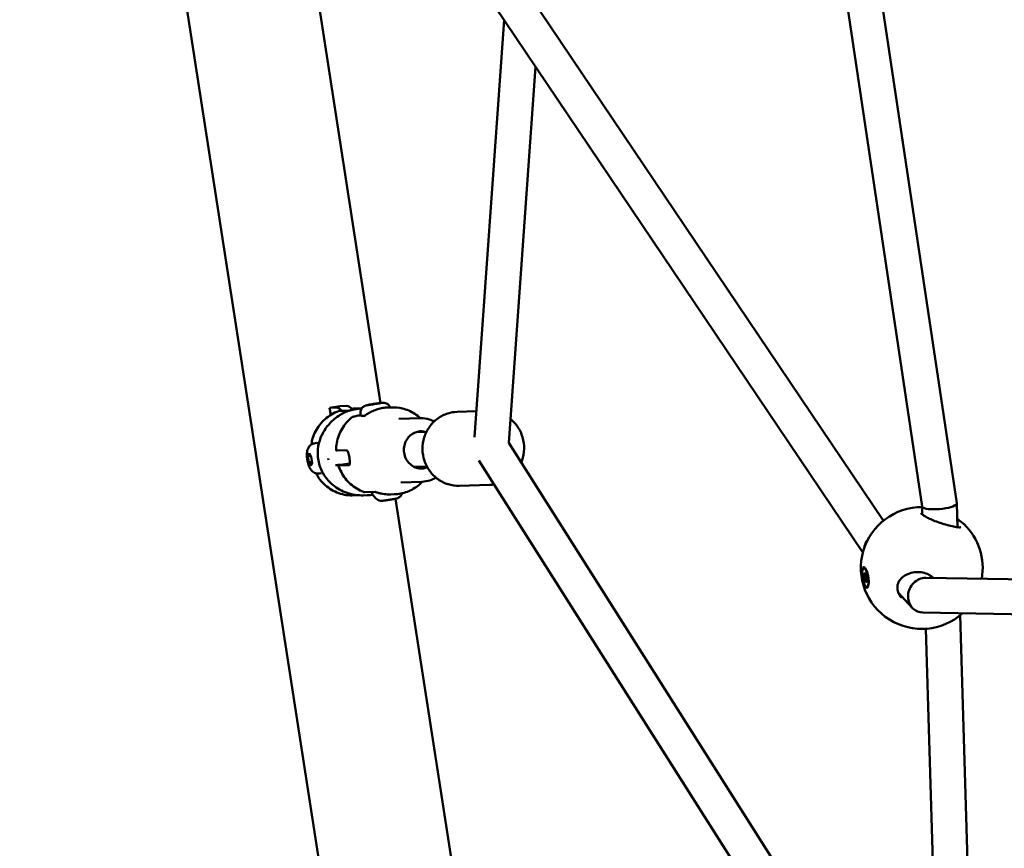
# Model space of a CAD drawing. Units: millimetres. Extents: x -948 to 46908, y 6 to 32034.
# Drawn here: x 3546 to 3999, y 6028 to 6409 of the extents above; entities that cross this region are included whole.
import ezdxf

# ---------------------------------------------------------------- set-up
doc = ezdxf.new("R2010")
doc.units = ezdxf.units.MM
doc.layers.add('MD_Visible', color=7, linetype='Continuous', lineweight=50)
doc.styles.get("Standard").update_dxf_attribs({"font": 'Square-721-BT.ttf'})
doc.dimstyles.new('OLCU', dxfattribs={"dimtxt": 300, "dimasz": 150, "dimexe": 0.18, "dimexo": 0.0625, "dimgap": 50, "dimtad": 1, "dimdec": 0, "dimlfac": 0.1, "dimrnd": 5, "dimzin": 0, "dimdsep": 46, "dimtxsty": 'Standard', "dimcen": 0.09, "dimse1": 1, "dimse2": 1, "dimadec": 0, "dimazin": 0, "dimtfac": 1, "dimtdec": 0, "dimtofl": 0, "dimtmove": 0, "dimatfit": 3, "dimfxl": 1, "dimtolj": 1, "dimtzin": 0, "dimarcsym": 0})

# ---------------------------------------------------------------- blocks, each defined once
blk = doc.blocks.new('*D9')
at = {"color": 0, "lineweight": -2, "transparency": 16777216}
blk.add_line((302.88, 16449.23), (22823.48, 16449.23), dxfattribs=at)
at = {"color": 0, "transparency": 16777216}
for points in [[(302.88, 16499.23), (302.88, 16399.23), (2.88, 16449.23)], [(22823.48, 16499.23), (22823.48, 16399.23), (23123.48, 16449.23)]]:
    blk.add_solid(points, dxfattribs=at)
at = {"layer": 'Defpoints', "color": 0, "transparency": 16777216}
for p in [(23123.48, 16449.23), (2.88, 15510.45), (23123.48, 4478.11)]:
    blk.add_point(p, dxfattribs=at)
at = {"color": 0, "transparency": 16777216, "insert": (11563.18, 16876.48), "char_height": 600, "attachment_point": 5}
blk.add_mtext('\\A1;2310', dxfattribs=at)
blk = doc.blocks.new('*D10')
at = {"color": 0, "lineweight": -2, "transparency": 16777216}
blk.add_line((-86.06, 16075.18), (-86.06, 305.96), dxfattribs=at)
at = {"color": 0, "transparency": 16777216}
for points in [[(-136.06, 16075.18), (-36.06, 16075.18), (-86.06, 16375.18)], [(-136.06, 305.96), (-36.06, 305.96), (-86.06, 5.96)]]:
    blk.add_solid(points, dxfattribs=at)
at = {"layer": 'Defpoints', "color": 0, "transparency": 16777216}
for p in [(7240.3, 16375.18), (-86.06, 5.96), (11540.43, 5.96)]:
    blk.add_point(p, dxfattribs=at)
at = {"color": 0, "transparency": 16777216, "insert": (-513.72, 8190.57), "char_height": 600, "attachment_point": 5, "rotation": 90}
blk.add_mtext('\\A1;1635', dxfattribs=at)

msp = doc.modelspace()

# ---------------------------------------------------------------- linework, layer by layer
at = {"layer": 'MD_Visible'}
for p, q in [((3337.45, 8254.77), (3804.46, 5242.36)), ((3634.6, 6731.64), (3711.97, 6232.56)), ((3915.14, 6491.58), (3960.98, 6184.95)), ((3931.38, 6491.19), (3976.94, 6186.43)), ((3777.78, 6423.97), (3943.2, 6178.42)), ((3764.38, 6415.23), (3933.76, 6163.8)), ((3755.11, 6216.78), (3768.74, 6408.75)), ((3770.97, 6214.21), (3783.25, 6387.21)), ((3693.2, 6231.14), (3688.5, 6230.35)), ((3691.65, 6230.45), (3688.5, 6230.35)), ((3693.2, 6231.14), (3696.36, 6231.23)), ((3708.55, 6231.83), (3706.44, 6231.58)), ((3706.44, 6231.58), (3707.04, 6231.78)), ((3707.04, 6231.78), (3711.26, 6232.28)), ((3707.06, 6231.65), (3707.04, 6231.78)), ((3709.76, 6232.24), (3711.87, 6232.49)), ((3709.79, 6232.04), (3709.76, 6232.24)), ((3711.87, 6232.49), (3711.26, 6232.28)), ((3717.01, 6230.56), (3715.38, 6230.51)), ((3688.5, 6230.35), (3689.01, 6227.07)), ((3692.89, 6228.89), (3697.25, 6229.03)), ((3699.48, 6229.99), (3702.82, 6230.1)), ((3702.75, 6227.65), (3702.91, 6226.62)), ((3755.96, 6228.76), (3747.17, 6228.49)), ((3730.1, 6225.56), (3720.35, 6225.26)), ((3728.52, 6219.22), (3733.09, 6219.35)), ((3681.49, 6214.01), (3682.48, 6214.17)), ((3770.92, 6214.28), (3969.48, 5901.01)), ((3678.52, 6208.12), (3679.1, 6209.42)), ((3679.78, 6208.33), (3678.52, 6208.12)), ((3678.91, 6205.28), (3678.52, 6208.12)), ((3679.1, 6209.42), (3680.07, 6207.87)), ((3680.07, 6207.87), (3680.46, 6205.03)), ((3691.93, 6210.71), (3696.29, 6210.85)), ((3680.39, 6205.52), (3678.91, 6205.28)), ((3679.88, 6203.73), (3678.91, 6205.28)), ((3680.46, 6205.03), (3679.88, 6203.73)), ((3692.08, 6203.61), (3692.08, 6203.61)), ((3693, 6203.8), (3697.36, 6203.94)), ((3727.41, 6203.19), (3733.27, 6203.35)), ((3757.13, 6206.15), (3971.06, 5868.64)), ((3683.8, 6200.2), (3684.79, 6200.36)), ((3731, 6196.37), (3721.25, 6196.07)), ((3762.05, 6194.93), (3748.21, 6194.5)), ((3698.7, 6191.09), (3698.7, 6191.09)), ((3702.35, 6190.11), (3698.92, 6190)), ((3705.86, 6190.15), (3704.01, 6190.09)), ((3704.69, 6191.58), (3709.46, 6191.73)), ((3718.24, 6190.58), (3716.61, 6190.53)), ((3718.79, 6188.54), (3864.05, 5251.6)), ((3976.94, 6186.38), (3977.27, 6175.46)), ((3960.97, 6184.97), (3961.08, 6181.3)), ((3977.28, 6174.91), (3977.28, 6174.91)), ((3934.17, 6156.62), (3934.54, 6156.68)), ((3934.95, 6153.58), (3935.19, 6153.62)), ((3961.46, 6156.59), (3961.46, 6156.59)), ((3964.3, 6153.5), (3965.56, 6152.13)), ((3934.34, 6153.27), (3935.25, 6153.42)), ((3934.84, 6150.98), (3935.33, 6151.06)), ((3935.44, 6151.29), (3935.59, 6151.32)), ((3962.66, 6152.18), (4073.12, 6150.22)), ((3935.62, 6147.94), (3936, 6148)), ((3946.8, 6148.9), (3946.8, 6148.9)), ((3950.05, 6145.36), (3956.45, 6138.39)), ((3961.31, 6136.2), (4066.37, 6134.33)), ((3978.48, 6134.94), (3986.31, 5873.47)), ((3962.66, 6128.74), (3970.27, 5874.71))]:
    msp.add_line(p, q, dxfattribs=at)
at = {"layer": 'MD_Visible', "extrusion": (0, 0, -1)}
for start, end in [(227.9816, 90.3017), (134.145, 190.1961)]:
    msp.add_arc((-3960.84, 6156.68), 28, start, end, dxfattribs=at)
at = {"layer": 'MD_Visible'}
for centre, major_axis, ratio, start_param, end_param in [((3694.72, 6210.7), (3.3, -19.73), 0.298374, 2.697557, 3.10106), ((3725.78, 6213.1), (-40.01, 4.59), 0.662487, 0.409691, 0.420077), ((3687.8, 6207.11), (0.073, -0.143), 0.666896, 0.70273, 1.069688), ((3687.93, 6206.41), (0.019, -0.138), 0.706617, 1.647615, 2.042237), ((3694.72, 6210.7), (3.3, -19.73), 0.298374, 0.089276, 0.089279), ((3968.96, 6185.69), (-7.98, -0.71), 0.234102, 0.317357, 3.15547), ((3968.96, 6185.69), (7.98, 0.71), 0.234102, 3.15547, 3.45895), ((3934.23, 6153.98), (0.119, -0.708), 0.298374, 5.986984, 7.814018), ((3934.83, 6154.29), (0.119, -0.708), 0.298374, 4.939786, 6.766821), ((3934.29, 6151.97), (0.119, -0.708), 0.298374, 0.750996, 2.57803), ((3934.95, 6150.27), (0.119, -0.708), 0.298374, 1.798194, 3.625228), ((3935.5, 6152.59), (0.119, -0.708), 0.298374, 3.892589, 5.719623), ((3935.56, 6150.58), (0.119, -0.708), 0.298374, 2.845391, 4.672426)]:
    msp.add_ellipse(centre, major_axis=major_axis, ratio=ratio, start_param=start_param, end_param=end_param, dxfattribs=at)
at = {"layer": 'MD_Visible', "extrusion": (0, 0, -1)}
for centre, major_axis, ratio, start_param, end_param in [((3699.42, 6211.49), (-3.3, 19.73), 0.298374, 0.040533, 0.478195), ((3709.83, 6227.69), (6.92, 1.07), 0.038676, 2.403271, 3.141593), ((3704.7, 6225.34), (1.05, 1.22), 0.642404, 4.983451, 4.984006), ((3683.63, 6207.27), (-1.16, 6.9), 0.298374, 0, 0.458757), ((3725.78, 6213.1), (-37.01, -15.89), 0.604673, 0.383987, 0.394374), ((3683.63, 6207.27), (-1.16, 6.9), 0.298374, 2.874325, 2.874396), ((3723.03, 6210.73), (0.33, -10.59), 0.953665, 5.523857, 5.524529), ((3705.89, 6210.2), (-20.85, -5.18), 0.929672, 4.940443, 4.940471), ((3941.81, 6166.17), (6.29, 4.96), 0.836176, 3.827337, 4.458098), ((3934.83, 6152.37), (-0.78, 4.73), 0.294767, 6.090757, 6.736436), ((3934.56, 6153.99), (-0.064, 0.382), 0.298374, 4.752352, 7.626584), ((3935.27, 6152.34), (-0.73, 4.34), 0.298374, 0, 0.190545), ((3935.15, 6153.35), (-0.064, 0.382), 0.298374, 5.79955, 8.673782), ((3934.3, 6152.92), (-0.064, 0.382), 0.298374, 3.705155, 6.579387), ((3934.64, 6151.21), (-0.064, 0.382), 0.298374, 2.657957, 5.532189), ((3935.23, 6150.57), (-0.064, 0.382), 0.298374, 1.61076, 4.484992), ((3935.48, 6151.64), (-0.064, 0.382), 0.298374, 0.563562, 3.437794), ((3961.99, 6144.19), (3.33, 7.4), 0.906174, 4.314176, 5.912581), ((3935.27, 6152.34), (-0.73, 4.34), 0.298374, 3.103386, 3.141593), ((3961.99, 6144.19), (3.33, 7.4), 0.906174, 4.133876, 4.314176), ((3961.99, 6144.19), (3.33, 7.4), 0.906174, 2.770989, 4.133876)]:
    msp.add_ellipse(centre, major_axis=major_axis, ratio=ratio, start_param=start_param, end_param=end_param, dxfattribs=at)
msp.add_ellipse((3934.89, 6152.28), major_axis=(-0.73, 4.34), ratio=0.298374, dxfattribs=at)
at = {"layer": 'MD_Visible'}
for points, knots in [([(3702.75, 6227.65), (3702.69, 6228.01), (3702.7, 6228.37), (3702.81, 6229.04), (3702.91, 6229.35), (3703.18, 6229.92), (3703.34, 6230.15), (3703.72, 6230.59), (3703.9, 6230.74), (3704.29, 6231.04), (3704.45, 6231.12), (3704.73, 6231.26), (3704.83, 6231.3), (3705.03, 6231.37), (3705.11, 6231.4), (3705.35, 6231.47), (3705.47, 6231.5), (3705.83, 6231.59), (3706.08, 6231.64), (3706.71, 6231.77), (3707.1, 6231.84), (3707.92, 6231.98), (3708.33, 6232.05), (3709.16, 6232.18), (3709.58, 6232.24), (3710.39, 6232.36), (3710.78, 6232.42), (3711.51, 6232.51), (3711.85, 6232.55), (3712.24, 6232.59), (3712.32, 6232.6), (3712.49, 6232.62), (3712.58, 6232.62), (3712.73, 6232.64), (3712.81, 6232.64), (3712.97, 6232.65), (3713.04, 6232.65), (3713.22, 6232.65), (3713.31, 6232.65), (3713.58, 6232.63), (3713.72, 6232.63), (3714.14, 6232.53), (3714.28, 6232.49), (3714.63, 6232.36), (3714.81, 6232.28), (3715.19, 6232.04), (3715.36, 6231.92), (3715.81, 6231.51), (3716.11, 6231.15), (3716.35, 6230.62), (3716.36, 6230.58), (3716.38, 6230.54)], [3.968414, 3.968414, 3.968414, 3.968414, 3.980801, 3.980801, 3.994454, 3.994454, 4.012405, 4.012405, 4.040256, 4.040256, 4.087083, 4.087083, 4.146431, 4.146431, 4.225299, 4.225299, 4.403858, 4.403858, 4.718017, 4.718017, 5.098636, 5.098636, 5.436924, 5.436924, 5.768568, 5.768568, 6.101506, 6.101506, 6.446067, 6.446067, 6.553477, 6.553477, 6.659498, 6.659498, 6.762222, 6.762222, 6.858472, 6.858472, 6.941973, 6.941973, 7.015387, 7.015387, 7.043225, 7.043225, 7.065087, 7.065087, 7.079322, 7.079322, 7.099407, 7.099407, 7.100994, 7.100994, 7.100994, 7.100994]), ([(3715.38, 6230.51), (3714.57, 6230.48), (3713.77, 6230.4), (3712.18, 6230.14), (3711.4, 6229.96), (3709.85, 6229.49), (3709.1, 6229.21), (3707.62, 6228.54), (3706.91, 6228.16), (3705.53, 6227.3), (3704.86, 6226.83), (3704.23, 6226.32)], [1.4418938, 1.4418938, 1.4418938, 1.4418938, 1.5677726, 1.5677726, 1.6936514, 1.6936514, 1.8195302, 1.8195302, 1.945409, 1.945409, 2.0712878, 2.0712878, 2.0712878, 2.0712878]), ([(3730.3, 6225.56), (3729.48, 6226.32), (3728.59, 6227.01), (3725.9, 6228.72), (3723.98, 6229.55), (3720.35, 6230.43), (3718.68, 6230.61), (3717.01, 6230.56)], [6.9760823, 6.9760823, 6.9760823, 6.9760823, 7.1478872, 7.1478872, 7.4663984, 7.4663984, 7.7250791, 7.7250791, 7.7250791, 7.7250791]), ([(3680.62, 6216.21), (3680.98, 6217.34), (3681.44, 6218.45), (3682.56, 6220.56), (3683.21, 6221.57), (3684.69, 6223.46), (3685.51, 6224.34), (3687.32, 6225.94), (3688.3, 6226.66), (3690.38, 6227.9), (3691.48, 6228.42), (3692.62, 6228.84)], [2.0530163, 2.0530163, 2.0530163, 2.0530163, 2.2354709, 2.2354709, 2.4179255, 2.4179255, 2.6003801, 2.6003801, 2.7828347, 2.7828347, 2.9652893, 2.9652893, 2.9652893, 2.9652893]), ([(3685.02, 6217.93), (3685.91, 6219.79), (3687.09, 6221.52), (3689.9, 6224.62), (3691.58, 6226), (3694.83, 6227.97), (3696.39, 6228.68), (3697.99, 6229.19)], [0, 0, 0, 0, 0.627287, 0.627287, 1.300678, 1.300678, 1.853042, 1.853042, 1.853042, 1.853042]), ([(3698.78, 6225.98), (3697.87, 6225.24), (3697.03, 6224.42), (3695.52, 6222.64), (3694.84, 6221.69), (3693.66, 6219.68), (3693.16, 6218.63), (3692.35, 6216.46), (3692.04, 6215.34), (3691.61, 6213.07), (3691.49, 6211.92), (3691.47, 6210.76)], [2.0747222, 2.0747222, 2.0747222, 2.0747222, 2.2520738, 2.2520738, 2.4294255, 2.4294255, 2.6067771, 2.6067771, 2.7841287, 2.7841287, 2.9614803, 2.9614803, 2.9614803, 2.9614803]), ([(3697.99, 6229.19), (3698, 6229.2), (3698.01, 6229.2), (3698.02, 6229.2), (3698.03, 6229.21), (3698.04, 6229.21), (3698.05, 6229.21)], [0.00015894578, 0.00015894578, 0.00015894578, 0.00015894578, 0.00021134228, 0.00021134228, 0.00021134228, 0.00024684147, 0.00024684147, 0.00024684147, 0.00024684147]), ([(3698.05, 6229.21), (3698.17, 6229.23), (3698.3, 6229.26), (3698.45, 6229.29), (3698.54, 6229.31), (3698.63, 6229.33), (3698.73, 6229.35), (3698.89, 6229.39), (3699.06, 6229.42), (3699.24, 6229.46), (3699.4, 6229.49), (3699.56, 6229.53), (3699.73, 6229.56), (3699.87, 6229.6), (3700.02, 6229.63), (3700.18, 6229.66), (3700.3, 6229.68), (3700.43, 6229.71), (3700.56, 6229.73), (3700.7, 6229.76), (3700.84, 6229.79), (3700.98, 6229.81), (3701.04, 6229.82), (3701.1, 6229.83), (3701.15, 6229.84), (3701.23, 6229.86), (3701.31, 6229.87), (3701.39, 6229.89), (3701.44, 6229.9), (3701.5, 6229.91), (3701.55, 6229.91), (3701.6, 6229.92), (3701.66, 6229.93), (3701.71, 6229.94), (3701.78, 6229.95), (3701.86, 6229.96), (3701.93, 6229.97), (3702.06, 6230), (3702.19, 6230.01), (3702.31, 6230.03), (3702.35, 6230.04), (3702.39, 6230.04), (3702.43, 6230.05), (3702.56, 6230.07), (3702.68, 6230.08), (3702.79, 6230.09), (3702.88, 6230.1), (3702.96, 6230.11), (3703.03, 6230.12), (3703.15, 6230.14), (3703.26, 6230.15), (3703.36, 6230.16)], [0.000001, 0.000001, 0.000001, 0.000001, 0.0547171, 0.0547171, 0.0547171, 0.0903456, 0.0903456, 0.0903456, 0.1483202, 0.1483202, 0.1483202, 0.2012208, 0.2012208, 0.2012208, 0.2478198, 0.2478198, 0.2478198, 0.2866981, 0.2866981, 0.2866981, 0.3304032, 0.3304032, 0.3304032, 0.3479613, 0.3479613, 0.3479613, 0.3724811, 0.3724811, 0.3724811, 0.3895218, 0.3895218, 0.3895218, 0.4064426, 0.4064426, 0.4064426, 0.4303786, 0.4303786, 0.4303786, 0.4740104, 0.4740104, 0.4740104, 0.4882277, 0.4882277, 0.4882277, 0.5343807, 0.5343807, 0.5343807, 0.5677752, 0.5677752, 0.5677752, 0.6199756, 0.6199756, 0.6199756, 0.6199756]), ([(3698.78, 6225.98), (3698.83, 6226.02), (3698.89, 6226.06), (3698.97, 6226.11), (3699.01, 6226.13), (3699.1, 6226.16), (3699.15, 6226.18), (3699.32, 6226.24), (3699.46, 6226.28), (3700.1, 6226.44), (3700.82, 6226.58), (3702.03, 6226.81), (3702.43, 6226.89), (3702.86, 6226.96)], [0, 0, 0, 0, 0.0253923, 0.0253923, 0.0509036, 0.0509036, 0.0910632, 0.0910632, 0.2113861, 0.2113861, 0.545336, 0.545336, 0.6980854, 0.6980854, 0.6980854, 0.6980854]), ([(3698.92, 6229.78), (3698.92, 6229.78), (3698.93, 6229.78), (3699.11, 6229.92), (3699.3, 6229.99), (3699.48, 6229.99)], [-7.4658092, -7.4658092, -7.4658092, -7.4658092, -7.4614605, -7.4614605, -7.2778982, -7.2778982, -7.2778982, -7.2778982]), ([(3748.21, 6194.5), (3746.48, 6194.45), (3744.73, 6194.68), (3741.4, 6195.7), (3739.81, 6196.48), (3736.95, 6198.52), (3735.67, 6199.78), (3733.55, 6202.66), (3732.71, 6204.28), (3731.57, 6207.71), (3731.26, 6209.53), (3731.23, 6213.19), (3731.5, 6215.02), (3732.59, 6218.5), (3733.41, 6220.15), (3735.51, 6223.09), (3736.79, 6224.38), (3739.67, 6226.46), (3741.27, 6227.26), (3744.32, 6228.2), (3745.74, 6228.44), (3747.17, 6228.49)], [1.637014, 1.637014, 1.637014, 1.637014, 1.949248, 1.949248, 2.263123, 2.263123, 2.581104, 2.581104, 2.903791, 2.903791, 3.229951, 3.229951, 3.557254, 3.557254, 3.883052, 3.883052, 4.205066, 4.205066, 4.522265, 4.522265, 4.778606, 4.778606, 4.778606, 4.778606]), ([(3730.1, 6225.56), (3731.59, 6225.6), (3733.08, 6225.4), (3735.23, 6224.74), (3735.95, 6224.45), (3736.63, 6224.1)], [4.8412915, 4.8412915, 4.8412915, 4.8412915, 5.1572818, 5.1572818, 5.3196469, 5.3196469, 5.3196469, 5.3196469]), ([(3776.66, 6205.23), (3776.94, 6205.93), (3777.19, 6206.65), (3777.85, 6209.14), (3778.04, 6210.98), (3777.85, 6214.62), (3777.47, 6216.44), (3776.16, 6219.84), (3775.25, 6221.44), (3773.4, 6223.71), (3772.61, 6224.5), (3771.75, 6225.21)], [5.777662, 5.777662, 5.777662, 5.777662, 5.912949, 5.912949, 6.239109, 6.239109, 6.566412, 6.566412, 6.892209, 6.892209, 7.091732, 7.091732, 7.091732, 7.091732]), ([(3687.84, 6197), (3686.43, 6198.57), (3685.26, 6200.43), (3683.67, 6204.28), (3683.21, 6206.32), (3682.97, 6210.29), (3683.16, 6212.26), (3683.9, 6215.2), (3684.26, 6216.24), (3684.7, 6217.24)], [0, 0, 0, 0, 0.646593, 0.646593, 1.257116, 1.257116, 1.838437, 1.838437, 2.168409, 2.168409, 2.168409, 2.168409]), ([(3731.11, 6202.38), (3730.24, 6202.35), (3729.36, 6202.47), (3727.68, 6203.01), (3726.88, 6203.42), (3725.45, 6204.48), (3724.82, 6205.13), (3723.78, 6206.61), (3723.38, 6207.44), (3722.83, 6209.18), (3722.69, 6210.09), (3722.69, 6211.92), (3722.83, 6212.83), (3723.38, 6214.56), (3723.78, 6215.38), (3724.81, 6216.84), (3725.44, 6217.49), (3726.85, 6218.54), (3727.65, 6218.95), (3729.16, 6219.43), (3729.87, 6219.55), (3730.58, 6219.57)], [1.699699, 1.699699, 1.699699, 1.699699, 2.023664, 2.023664, 2.346647, 2.346647, 2.667388, 2.667388, 2.985905, 2.985905, 3.303, 3.303, 3.619687, 3.619687, 3.936991, 3.936991, 4.2559, 4.2559, 4.577103, 4.577103, 4.841292, 4.841292, 4.841292, 4.841292]), ([(3683.8, 6200.2), (3683.4, 6200.13), (3682.99, 6200.13), (3682.21, 6200.26), (3681.85, 6200.38), (3681.17, 6200.71), (3680.88, 6200.92), (3680.28, 6201.44), (3680.04, 6201.75), (3679.43, 6202.63), (3679.17, 6203.19), (3678.7, 6204.45), (3678.51, 6205.14), (3678.24, 6206.46), (3678.15, 6207.08), (3678.05, 6208.31), (3678.05, 6208.93), (3678.15, 6210.3), (3678.22, 6211.04), (3678.88, 6212.23), (3679.03, 6212.46), (3679.5, 6213.03), (3679.89, 6213.39), (3680.75, 6213.82), (3681.11, 6213.94), (3681.49, 6214.01)], [4.61197, 4.61197, 4.61197, 4.61197, 4.711195, 4.711195, 4.82, 4.82, 4.959949, 4.959949, 5.172334, 5.172334, 5.59922, 5.59922, 6.070254, 6.070254, 6.469124, 6.469124, 6.880293, 6.880293, 7.391963, 7.391963, 7.502952, 7.502952, 7.660643, 7.660643, 7.753562, 7.753562, 7.753562, 7.753562]), ([(3680.29, 6213.58), (3680.29, 6213.66), (3680.29, 6213.73), (3680.32, 6214.71), (3680.41, 6215.54), (3680.63, 6216.2)], [1.7192684, 1.7192684, 1.7192684, 1.7192684, 1.7447933, 1.7447933, 2.0614021, 2.0614021, 2.0614021, 2.0614021]), ([(3691.47, 6210.76), (3691.47, 6210.75), (3691.49, 6210.73), (3691.6, 6210.71), (3691.75, 6210.71), (3691.93, 6210.71)], [-7.5638386, -7.5638386, -7.5638386, -7.5638386, -7.4614605, -7.4614605, -7.2778982, -7.2778982, -7.2778982, -7.2778982]), ([(3696.29, 6210.85), (3696.42, 6210.85), (3696.56, 6210.77), (3696.82, 6210.41), (3696.94, 6210.14), (3697.15, 6209.53), (3697.25, 6209.13), (3697.44, 6208.28), (3697.52, 6207.81), (3697.66, 6206.94), (3697.72, 6206.48), (3697.79, 6205.63), (3697.81, 6205.25), (3697.79, 6204.64), (3697.76, 6204.38), (3697.61, 6204.03), (3697.49, 6203.94), (3697.36, 6203.94)], [0, 0, 0, 0, 0.132135, 0.132135, 0.264271, 0.264271, 0.396402, 0.396402, 0.528533, 0.528533, 0.660664, 0.660664, 0.792795, 0.792795, 0.92493, 0.92493, 1.057066, 1.057066, 1.057066, 1.057066]), ([(3697.78, 6204.66), (3696.23, 6204.47), (3694.84, 6204.31), (3692.74, 6204.1), (3691.95, 6204.04), (3691.3, 6204)], [4.10143, 4.10143, 4.10143, 4.10143, 4.4029697, 4.4029697, 4.648801, 4.648801, 4.648801, 4.648801]), ([(3693.61, 6204.19), (3693.34, 6204.13), (3693.11, 6204.07), (3692.75, 6203.96), (3692.63, 6203.92), (3692.52, 6203.85), (3692.53, 6203.83), (3692.67, 6203.8), (3692.82, 6203.8), (3693, 6203.8)], [-3.1531676, -3.1531676, -3.1531676, -3.1531676, -2.9780962, -2.9780962, -2.7930906, -2.7930906, -2.6095283, -2.6095283, -2.4259661, -2.4259661, -2.4259661, -2.4259661]), ([(3704.1, 6191.66), (3703.02, 6192.08), (3701.97, 6192.6), (3699.98, 6193.82), (3699.05, 6194.52), (3697.32, 6196.06), (3696.52, 6196.9), (3695.09, 6198.71), (3694.46, 6199.68), (3693.37, 6201.7), (3692.91, 6202.76), (3692.54, 6203.84)], [2.0835242, 2.0835242, 2.0835242, 2.0835242, 2.2591879, 2.2591879, 2.4348515, 2.4348515, 2.6105152, 2.6105152, 2.7861789, 2.7861789, 2.9618426, 2.9618426, 2.9618426, 2.9618426]), ([(3683.55, 6198.07), (3683.2, 6198.54), (3682.9, 6199.14), (3682.58, 6199.95), (3682.53, 6200.08), (3682.48, 6200.22)], [0, 0, 0, 0, 0.2610063, 0.2610063, 0.3104796, 0.3104796, 0.3104796, 0.3104796]), ([(3733.44, 6203.03), (3733.17, 6202.91), (3732.9, 6202.81), (3732.03, 6202.53), (3731.43, 6202.42), (3730.81, 6202.37)], [7.610831, 7.610831, 7.610831, 7.610831, 7.7186959, 7.7186959, 7.9457617, 7.9457617, 7.9457617, 7.9457617]), ([(3698.88, 6190), (3697.67, 6190.02), (3696.47, 6190.16), (3694.11, 6190.66), (3692.96, 6191.02), (3690.74, 6191.94), (3689.68, 6192.51), (3687.68, 6193.82), (3686.74, 6194.57), (3685.02, 6196.21), (3684.23, 6197.11), (3683.54, 6198.07)], [0.1759155, 0.1759155, 0.1759155, 0.1759155, 0.3566706, 0.3566706, 0.5374256, 0.5374256, 0.7181807, 0.7181807, 0.8989357, 0.8989357, 1.0796908, 1.0796908, 1.0796908, 1.0796908]), ([(3688.35, 6196.44), (3688.33, 6196.46), (3688.31, 6196.49), (3688.25, 6196.54), (3688.22, 6196.58), (3688.09, 6196.72), (3688, 6196.82), (3687.88, 6196.95), (3687.86, 6196.97), (3687.84, 6197)], [0, 0, 0, 0, 0.00961597, 0.00961597, 0.02403998, 0.02403998, 0.06731401, 0.06731401, 0.0769463, 0.0769463, 0.0769463, 0.0769463]), ([(3704.01, 6190.09), (3701.52, 6190.02), (3698.97, 6190.39), (3694.22, 6192.02), (3691.95, 6193.28), (3689.41, 6195.4), (3688.87, 6195.9), (3688.35, 6196.44)], [0, 0, 0, 0, 0.821846, 0.821846, 1.614991, 1.614991, 1.843626, 1.843626, 1.843626, 1.843626]), ([(3718.24, 6190.58), (3720.28, 6190.64), (3722.3, 6191.04), (3726.13, 6192.48), (3727.93, 6193.53), (3730.11, 6195.31), (3730.67, 6195.83), (3731.2, 6196.38)], [4.5834865, 4.5834865, 4.5834865, 4.5834865, 4.899132, 4.899132, 5.2157451, 5.2157451, 5.3324833, 5.3324833, 5.3324833, 5.3324833]), ([(3737.43, 6198.23), (3736.53, 6197.7), (3735.58, 6197.28), (3733.43, 6196.61), (3732.22, 6196.41), (3731, 6196.37)], [7.5045288, 7.5045288, 7.5045288, 7.5045288, 7.7239701, 7.7239701, 7.9828842, 7.9828842, 7.9828842, 7.9828842]), ([(3704.69, 6191.58), (3704.62, 6191.58), (3704.55, 6191.58), (3704.43, 6191.59), (3704.38, 6191.59), (3704.27, 6191.61), (3704.2, 6191.63), (3704.13, 6191.65)], [0, 0, 0, 0, 0.0575576, 0.0575576, 0.0867914, 0.0867914, 0.1151874, 0.1151874, 0.1151874, 0.1151874]), ([(3707.92, 6191.68), (3707.91, 6191.65), (3707.91, 6191.62), (3707.91, 6191.52), (3707.91, 6191.46), (3707.93, 6191.41)], [3.34685874, 3.34685874, 3.34685874, 3.34685874, 3.35556775, 3.35556775, 3.36859597, 3.36859597, 3.36859597, 3.36859597]), ([(3707.93, 6191.41), (3708.13, 6190.81), (3708.42, 6190.28), (3709.08, 6189.35), (3709.46, 6188.99), (3710.13, 6188.44), (3710.42, 6188.25), (3710.94, 6187.97), (3711.15, 6187.87), (3711.53, 6187.72), (3711.69, 6187.66), (3711.86, 6187.61), (3711.88, 6187.6), (3711.9, 6187.6)], [3.36859597, 3.36859597, 3.36859597, 3.36859597, 3.38133568, 3.38133568, 3.39652111, 3.39652111, 3.41170655, 3.41170655, 3.42689198, 3.42689198, 3.44207742, 3.44207742, 3.44452315, 3.44452315, 3.44452315, 3.44452315]), ([(3709.49, 6191.73), (3709.48, 6191.73), (3709.48, 6191.73), (3709.47, 6191.73), (3709.47, 6191.73), (3709.46, 6191.73)], [0, 0, 0, 0, 0.04000291, 0.04000291, 0.06308495, 0.06308495, 0.06308495, 0.06308495]), ([(3709.49, 6191.73), (3709.95, 6191.55), (3710.41, 6191.4), (3711.34, 6191.13), (3711.81, 6191.01), (3712.76, 6190.81), (3713.24, 6190.73), (3714.19, 6190.6), (3714.68, 6190.56), (3715.64, 6190.51), (3716.13, 6190.51), (3716.61, 6190.53)], [4.2051941, 4.2051941, 4.2051941, 4.2051941, 4.2808526, 4.2808526, 4.356511, 4.356511, 4.4321695, 4.4321695, 4.507828, 4.507828, 4.5834865, 4.5834865, 4.5834865, 4.5834865]), ([(3719.99, 6188.85), (3720.1, 6188.93), (3720.23, 6189.02), (3720.54, 6189.27), (3720.71, 6189.41), (3721.1, 6189.81), (3721.31, 6190.05), (3721.68, 6190.58), (3721.82, 6190.81), (3721.96, 6191.07)], [0.13782122, 0.13782122, 0.13782122, 0.13782122, 0.15300666, 0.15300666, 0.16819209, 0.16819209, 0.18337753, 0.18337753, 0.19229882, 0.19229882, 0.19229882, 0.19229882]), ([(3712.1, 6187.57), (3712.09, 6187.57), (3712.08, 6187.57), (3712.06, 6187.57), (3712.05, 6187.57), (3712.03, 6187.58), (3712.01, 6187.58), (3711.99, 6187.58), (3711.97, 6187.58), (3711.94, 6187.59), (3711.92, 6187.59), (3711.9, 6187.6)], [2.7127786, 2.7127786, 2.7127786, 2.7127786, 2.7379553, 2.7379553, 2.7631321, 2.7631321, 2.7883088, 2.7883088, 2.8134855, 2.8134855, 2.8386622, 2.8386622, 2.8386622, 2.8386622]), ([(3712.45, 6187.58), (3712.39, 6187.58), (3712.34, 6187.58), (3712.24, 6187.58), (3712.19, 6187.58), (3712.13, 6187.57), (3712.11, 6187.57), (3712.1, 6187.57), (3712.1, 6187.57), (3712.1, 6187.57)], [0.01315478, 0.01315478, 0.01315478, 0.01315478, 0.0394171, 0.0394171, 0.07023934, 0.07023934, 0.10106157, 0.10106157, 0.10839693, 0.10839693, 0.10839693, 0.10839693]), ([(3714.54, 6187.83), (3714.36, 6187.81), (3714.18, 6187.78), (3713.85, 6187.74), (3713.69, 6187.72), (3713.39, 6187.68), (3713.24, 6187.66), (3712.98, 6187.63), (3712.86, 6187.62), (3712.64, 6187.6), (3712.54, 6187.59), (3712.45, 6187.58)], [1.7306372, 1.7306372, 1.7306372, 1.7306372, 1.8798817, 1.8798817, 2.0291261, 2.0291261, 2.1783706, 2.1783706, 2.3276151, 2.3276151, 2.4768595, 2.4768595, 2.4768595, 2.4768595]), ([(3715.74, 6188.01), (3715.63, 6187.99), (3715.52, 6187.98), (3715.3, 6187.95), (3715.2, 6187.94), (3715, 6187.91), (3714.91, 6187.89), (3714.71, 6187.86), (3714.62, 6187.84), (3714.54, 6187.83)], [0.0049956, 0.0049956, 0.0049956, 0.0049956, 0.0394171, 0.0394171, 0.0702393, 0.0702393, 0.1010616, 0.1010616, 0.1350427, 0.1350427, 0.1350427, 0.1350427]), ([(3718.37, 6188.45), (3718.22, 6188.42), (3718.07, 6188.39), (3717.74, 6188.33), (3717.57, 6188.3), (3717.22, 6188.24), (3717.04, 6188.21), (3716.68, 6188.15), (3716.49, 6188.12), (3716.12, 6188.06), (3715.93, 6188.04), (3715.74, 6188.01)], [0.6805958, 0.6805958, 0.6805958, 0.6805958, 0.826455, 0.826455, 0.9723143, 0.9723143, 1.1181735, 1.1181735, 1.2640327, 1.2640327, 1.4098919, 1.4098919, 1.4098919, 1.4098919]), ([(3719.18, 6188.61), (3719.15, 6188.6), (3719.11, 6188.6), (3719.02, 6188.58), (3718.96, 6188.57), (3718.82, 6188.54), (3718.74, 6188.53), (3718.57, 6188.49), (3718.47, 6188.47), (3718.37, 6188.45)], [0.0097158, 0.0097158, 0.0097158, 0.0097158, 0.0394171, 0.0394171, 0.0702393, 0.0702393, 0.1010616, 0.1010616, 0.1338661, 0.1338661, 0.1338661, 0.1338661]), ([(3719.99, 6188.85), (3719.96, 6188.83), (3719.93, 6188.82), (3719.86, 6188.78), (3719.82, 6188.77), (3719.74, 6188.74), (3719.7, 6188.73), (3719.61, 6188.71), (3719.55, 6188.69), (3719.44, 6188.66), (3719.37, 6188.65), (3719.26, 6188.63), (3719.22, 6188.62), (3719.18, 6188.61)], [6.1453641, 6.1453641, 6.1453641, 6.1453641, 6.1860351, 6.1860351, 6.2884224, 6.2884224, 6.3908098, 6.3908098, 6.4931971, 6.4931971, 6.5955844, 6.5955844, 6.6573007, 6.6573007, 6.6573007, 6.6573007]), ([(3960.51, 6181.89), (3960.51, 6181.89), (3960.51, 6181.88), (3960.55, 6181.82), (3960.62, 6181.73), (3960.89, 6181.47), (3961.09, 6181.29), (3961.67, 6180.86), (3962.08, 6180.59), (3963.1, 6179.99), (3963.73, 6179.66), (3965.18, 6178.98), (3966.03, 6178.62), (3967.86, 6177.91), (3968.86, 6177.55), (3970.72, 6176.95), (3971.59, 6176.7), (3973.51, 6176.18), (3974.55, 6175.93), (3976.39, 6175.57), (3977.21, 6175.45), (3978.08, 6175.39), (3978.31, 6175.38), (3978.6, 6175.39), (3978.69, 6175.4), (3978.74, 6175.41), (3978.75, 6175.41), (3978.75, 6175.41)], [0.175738, 0.175738, 0.175738, 0.175738, 0.227816, 0.227816, 0.366678, 0.366678, 0.530438, 0.530438, 0.74175, 0.74175, 0.988543, 0.988543, 1.269786, 1.269786, 1.582478, 1.582478, 1.86167, 1.86167, 2.226612, 2.226612, 2.595553, 2.595553, 2.756778, 2.756778, 2.879405, 2.879405, 2.917427, 2.917427, 2.917427, 2.917427]), ([(3977.16, 6179.19), (3978.13, 6178.56), (3979.01, 6177.93), (3979.93, 6177.16), (3980.13, 6176.97), (3980.32, 6176.79)], [1.8140624, 1.8140624, 1.8140624, 1.8140624, 2.2037136, 2.2037136, 2.3256119, 2.3256119, 2.3256119, 2.3256119]), ([(3934.74, 6156.73), (3934.81, 6156.64), (3934.89, 6156.54), (3935.16, 6156.12), (3935.37, 6155.69), (3935.75, 6154.67), (3935.92, 6154.08), (3936.18, 6152.92), (3936.29, 6152.28), (3936.42, 6151.03), (3936.44, 6150.42), (3936.41, 6149.41), (3936.35, 6148.93), (3936.15, 6148.18), (3936.01, 6147.91), (3935.86, 6147.77), (3935.71, 6147.63), (3935.52, 6147.6), (3935.11, 6147.79), (3934.89, 6148.02), (3934.49, 6148.64), (3934.28, 6149.07), (3933.91, 6150.09), (3933.74, 6150.68), (3933.48, 6151.83), (3933.37, 6152.48), (3933.24, 6153.72), (3933.22, 6154.32), (3933.25, 6155.34), (3933.31, 6155.82), (3933.5, 6156.56), (3933.64, 6156.83), (3933.79, 6156.97)], [-1.150547, -1.150547, -1.150547, -1.150547, -1.085127, -1.085127, -0.904369, -0.904369, -0.723612, -0.723612, -0.542685, -0.542685, -0.361758, -0.361758, -0.180879, -0.180879, 0, 0, 0, 0.180642, 0.180642, 0.361283, 0.361283, 0.541636, 0.541636, 0.721988, 0.721988, 0.90217, 0.90217, 1.082352, 1.082352, 1.262582, 1.262582, 1.442812, 1.442812, 1.442812, 1.442812]), ([(3966.22, 6152.12), (3965.72, 6152.59), (3965.16, 6153.01), (3963.77, 6153.81), (3962.9, 6154.17), (3961.05, 6154.68), (3960.04, 6154.81), (3957.98, 6154.84), (3956.91, 6154.71), (3954.87, 6154.17), (3953.88, 6153.75), (3952.17, 6152.69), (3951.42, 6152.02), (3950.33, 6150.59), (3949.94, 6149.81), (3949.57, 6148.26), (3949.55, 6147.48), (3949.79, 6146), (3950.04, 6145.29), (3950.72, 6144.02), (3951.13, 6143.44), (3951.61, 6142.92)], [0.06221, 0.06221, 0.06221, 0.06221, 0.277882, 0.277882, 0.556795, 0.556795, 0.85573, 0.85573, 1.176036, 1.176036, 1.50745, 1.50745, 1.833366, 1.833366, 2.132459, 2.132459, 2.400573, 2.400573, 2.642249, 2.642249, 2.86169, 2.86169, 2.86169, 2.86169])]:
    msp.add_open_spline(points, degree=3, knots=knots, dxfattribs=at)
for points in [[(3692.62, 6228.84), (3692.71, 6228.87), (3692.8, 6228.89), (3692.89, 6228.89)], [(3697.25, 6229.03), (3697.34, 6229.03), (3697.46, 6229.04), (3697.61, 6229.07)], [(3704.22, 6226.31), (3704.22, 6226.31), (3704.23, 6226.32), (3704.23, 6226.32)], [(3684.7, 6217.24), (3684.8, 6217.47), (3684.91, 6217.7), (3685.02, 6217.93)], [(3730.28, 6219.55), (3730.9, 6219.55), (3731.52, 6219.47), (3732.12, 6219.32)], [(3680.63, 6216.2), (3680.63, 6216.2), (3680.63, 6216.21), (3680.63, 6216.21)], [(3730.23, 6203.26), (3729.79, 6203.01), (3729.33, 6202.81), (3728.85, 6202.64)], [(3762.05, 6194.93), (3762.74, 6194.95), (3763.43, 6195.02), (3764.12, 6195.13)], [(3698.92, 6190), (3698.91, 6190), (3698.89, 6190), (3698.88, 6190)], [(3704.11, 6191.66), (3704.11, 6191.66), (3704.11, 6191.66), (3704.11, 6191.66)], [(3708.4, 6190.37), (3707.56, 6190.25), (3706.71, 6190.18), (3705.86, 6190.15)], [(3709.46, 6191.73), (3709.46, 6191.73), (3709.46, 6191.73), (3709.46, 6191.73)]]:
    msp.add_open_spline(points, degree=3, dxfattribs=at)

# ---------------------------------------------------------------- dimensions: what is measured, and where the dimension line sits
dim = msp.add_linear_dim(base=(23123.48, 16449.23), p1=(2.88, 15510.45), p2=(23123.48, 4478.11), dimstyle='OLCU', override={"dimtxt": 600, "dimasz": 300, "dimgap": 120})
dim.commit()
dim.dimension.update_dxf_attribs({"geometry": '*D9', "text_midpoint": (11563.18, 16876.48)})
dim = msp.add_linear_dim(base=(-86.06, 5.96), p1=(7240.3, 16375.18), p2=(11540.43, 5.96), angle=90, dimstyle='OLCU', override={"dimtxt": 600, "dimasz": 300, "dimgap": 120})
dim.commit()
dim.dimension.update_dxf_attribs({"geometry": '*D10', "text_midpoint": (-513.72, 8190.57)})

doc.saveas('drawing.dxf')
